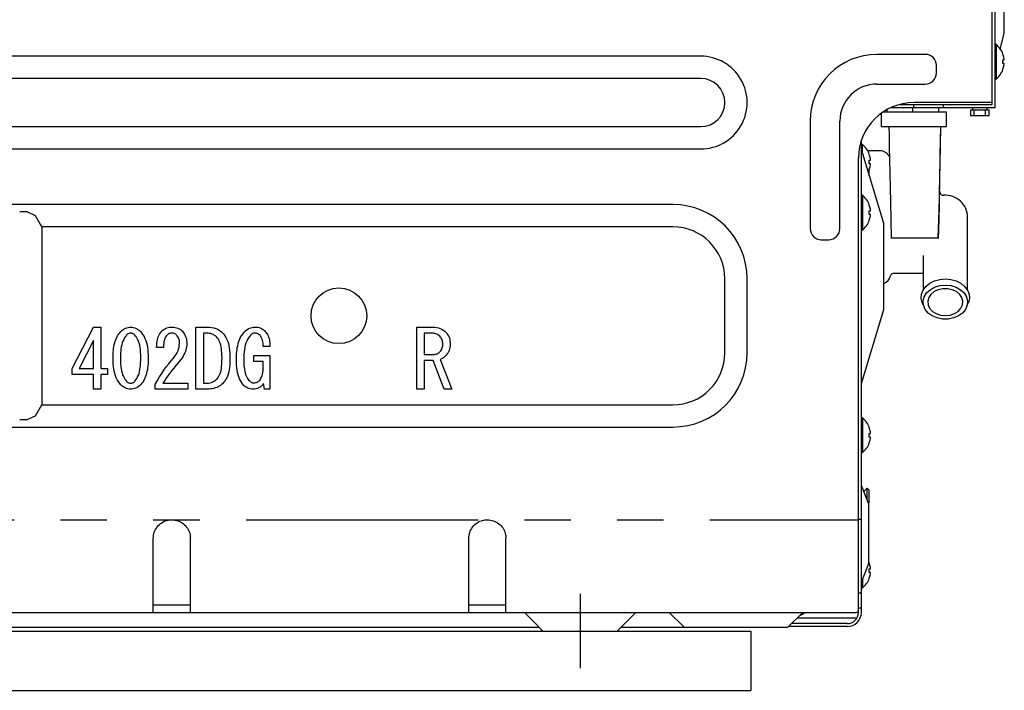
# Model space of a CAD drawing. Extents: x 28111 to 54233, y 210 to 8610.
# Drawn here: x 49942 to 50207, y 2516 to 2697 of the extents above; entities that cross this region are included whole.
import ezdxf

# ---------------------------------------------------------------- set-up
doc = ezdxf.new("R2010")
doc.units = 0
doc.header["$LTSCALE"] = 50
doc.header["$MEASUREMENT"] = 0
for name, pattern in [('CENTER', [2, 1.25, -0.25, 0.25, -0.25]), ('HIDDEN', [0.375, 0.25, -0.125]), ('PHANTOM', [2.5, 1.25, -0.25, 0.25, -0.25, 0.25, -0.25])]:
    doc.linetypes.add(name, pattern=pattern)
doc.layers.get('0').update_dxf_attribs({"linetype": 'CONTINUOUS'})
for name, color, linetype in [('121-キャビネット（中）', 253, 'HIDDEN'), ('150-機器', 8, 'CONTINUOUS'), ('166-寸法B', 11, 'CONTINUOUS')]:
    doc.layers.add(name, color=color, linetype=linetype)
doc.styles.add('KH001', font='txt')
doc.dimstyles.new('KH1xx030', dxfattribs={"dimscale": 30, "dimtxt": 2, "dimasz": 0.6, "dimexe": 0.3, "dimexo": 1.2, "dimgap": 0.5, "dimtad": 3, "dimdec": 1, "dimdsep": 46, "dimlunit": 6, "dimtxsty": 'KH001', "dimblk": 'DOT', "dimcen": 1, "dimdle": 1, "dimclrd": 256, "dimclre": 256, "dimclrt": 256, "dimadec": 0, "dimazin": 0, "dimtfac": 1, "dimtdec": 1, "dimtix": 1, "dimtmove": 2, "dimatfit": 3, "dimldrblk": 'CLOSEDBLANK', "dimfxl": 1, "dimtolj": 1, "dimtzin": 0, "dimlwd": -1, "dimlwe": -1, "dimarcsym": 0})

# ---------------------------------------------------------------- blocks, each defined once
blk = doc.blocks.new('_Dot')
at = {"color": 0, "linetype": 'ByBlock', "lineweight": -2}
blk.add_line((-0.5, 0), (-1, 0), dxfattribs=at)
at = {"color": 0, "linetype": 'ByBlock', "const_width": 0.5}
blk.add_lwpolyline([(-0.25, 0, 1), (0.25, 0, 1)], format="xyb", close=True, dxfattribs=at)
blk = doc.blocks.new('*D122')
at = {"layer": '166-寸法B', "transparency": 16777216}
for p, q in [((50237.07, 2951.49), (50237.07, 2697.68)), ((50256.07, 2951.49), (50256.07, 2697.68)), ((50219.07, 2706.68), (50201.07, 2706.68)), ((50237.07, 2706.68), (50256.07, 2706.68)), ((50237.07, 2706.68), (50256.07, 2706.68)), ((50246.57, 2706.68), (50291.16, 2591.44)), ((50274.07, 2706.68), (50292.07, 2706.68)), ((50291.16, 2591.44), (50386.95, 2591.44))]:
    blk.add_line(p, q, dxfattribs=at)
at = {"layer": '166-寸法B', "transparency": 16777216, "xscale": 18, "yscale": 18, "zscale": 18}
blk.add_blockref('_Dot', (50237.07, 2706.68), dxfattribs=at)
at = {"layer": '166-寸法B', "transparency": 16777216, "xscale": 18, "yscale": 18, "zscale": 18, "rotation": 180}
blk.add_blockref('_Dot', (50256.07, 2706.68), dxfattribs=at)
at = {"layer": '166-寸法B', "transparency": 16777216, "insert": (50339.05, 2636.44), "char_height": 60, "attachment_point": 5, "style": 'KH001'}
blk.add_mtext('\\A1;19', dxfattribs=at)
blk = doc.blocks.new('_ClosedBlank')
at = {"color": 0, "linetype": 'ByBlock', "lineweight": -2}
for p, q in [((-1, 0.167), (0, 0)), ((-1, 0.167), (-1, -0.167)), ((0, 0), (-1, -0.167))]:
    blk.add_line(p, q, dxfattribs=at)

msp = doc.modelspace()

# ---------------------------------------------------------------- linework, layer by layer
at = {"layer": '121-キャビネット（中）', "linetype": 'Continuous'}
for p, q in [((49622.07, 2532.49), (50139.07, 2532.49)), ((50139.07, 2532.49), (50139.07, 2516.49)), ((49622.07, 2516.49), (50139.07, 2516.49))]:
    msp.add_line(p, q, dxfattribs=at)
at = {"layer": '150-機器', "color": 13, "linetype": 'Continuous'}
for p, q in [((50204.87, 2673.69), (50204.87, 2979.99)), ((50204.07, 2674.49), (50204.07, 2979.19)), ((50207.37, 2693.69), (50207.37, 2919.99)), ((50206.27, 2689.28), (50207.37, 2693.69)), ((50205.16, 2690.69), (50204.87, 2690.69)), ((50205.16, 2690.69), (50205.16, 2681.29)), ((50125.57, 2687.49), (49660.57, 2687.49)), ((50186.07, 2687.99), (50173.07, 2687.99)), ((50207, 2688.03), (50207, 2688.09)), ((50189.07, 2682.99), (50189.07, 2684.99)), ((50207, 2686.49), (50207.28, 2686.49)), ((50207, 2685.49), (50207, 2686.49)), ((50207.28, 2685.49), (50207, 2685.49)), ((50207, 2683.89), (50207, 2683.95)), ((50125.57, 2681.49), (49660.57, 2681.49)), ((50173.07, 2679.99), (50186.07, 2679.99)), ((50204.87, 2681.29), (50205.16, 2681.29)), ((50179.23, 2674.49), (50204.07, 2674.49)), ((50182.87, 2674.49), (50182.87, 2673.69)), ((50204.07, 2674.99), (50183.07, 2674.99)), ((50190.87, 2674.49), (50190.87, 2673.69)), ((50174.27, 2668.49), (50174.27, 2672.14)), ((50174.78, 2672.49), (50191.77, 2672.49)), ((50175.77, 2672.49), (50175.77, 2673.1)), ((50176.97, 2673.69), (50204.87, 2673.69)), ((50182.77, 2672.49), (50182.77, 2673.69)), ((50189.77, 2672.49), (50189.77, 2673.69)), ((50191.77, 2668.49), (50191.77, 2672.49)), ((50198.27, 2672.99), (50198.27, 2671.49)), ((50198.27, 2672.99), (50203.27, 2672.99)), ((50198.77, 2673.69), (50198.77, 2672.99)), ((50199.27, 2671.49), (50199.27, 2672.99)), ((50202.27, 2671.49), (50202.27, 2672.99)), ((50202.77, 2672.99), (50202.77, 2673.69)), ((50203.27, 2671.49), (50203.27, 2672.99)), ((50155.07, 2669.99), (50155.07, 2640.99)), ((50163.07, 2640.99), (50163.07, 2669.99)), ((50198.27, 2671.49), (50203.27, 2671.49)), ((49660.57, 2668.49), (50125.57, 2668.49)), ((50174.27, 2668.49), (50191.77, 2668.49)), ((50176.28, 2668.45), (50176.27, 2668.49)), ((50176.28, 2668.45), (50176.32, 2666.12)), ((50190.13, 2660.87), (50190.27, 2668.45)), ((50190.18, 2663.21), (50190.27, 2668.45)), ((50190.27, 2668.49), (50190.27, 2668.45)), ((50168.87, 2537.49), (50168.87, 2664.83)), ((50169.16, 2663.69), (50168.87, 2663.69)), ((50169.16, 2661.23), (50169.16, 2663.69)), ((50176.32, 2666.12), (50176.37, 2663.09)), ((49660.57, 2662.49), (50125.57, 2662.49)), ((50168.87, 2662.19), (50174.87, 2642.19)), ((50173.8, 2661.99), (50170.59, 2661.99)), ((50171, 2661.03), (50171, 2661.09)), ((50176.37, 2663.09), (50176.44, 2659.59)), ((50190.09, 2658.68), (50190.18, 2663.21)), ((50168.07, 2537.49), (50168.07, 2659.99)), ((50170.97, 2658.49), (50170.97, 2658.84)), ((50170.97, 2658.84), (50170.98, 2658.79)), ((50170.98, 2658.79), (50170.98, 2658.75)), ((50170.98, 2658.75), (50170.98, 2658.71)), ((50170.98, 2658.71), (50170.98, 2658.68)), ((50170.98, 2658.68), (50170.98, 2658.64)), ((50170.98, 2658.64), (50170.98, 2658.61)), ((50170.98, 2658.61), (50170.99, 2658.59)), ((50170.99, 2658.59), (50170.99, 2658.56)), ((50170.99, 2658.56), (50170.99, 2658.54)), ((50170.99, 2658.54), (50170.99, 2658.52)), ((50170.99, 2658.52), (50170.99, 2658.51)), ((50170.99, 2658.51), (50170.99, 2658.49)), ((50171, 2659.49), (50171.28, 2659.49)), ((50171, 2658.49), (50171, 2659.49)), ((50171.28, 2658.49), (50171, 2658.49)), ((50176.44, 2659.59), (50176.51, 2655.87)), ((50189.97, 2653.34), (50190.13, 2660.87)), ((50190.02, 2654.64), (50190.09, 2658.68)), ((50170.68, 2656.17), (50170.85, 2656.52)), ((50170.85, 2656.52), (50171, 2656.89)), ((50170.97, 2655.19), (50170.97, 2656.82)), ((50171, 2656.89), (50171, 2656.95)), ((50176.51, 2655.87), (50176.58, 2652.06)), ((50189.78, 2645.87), (50189.97, 2653.34)), ((50189.94, 2650.83), (50190.02, 2654.64)), ((50176.58, 2652.06), (50176.67, 2648.02)), ((50189.87, 2647.1), (50189.94, 2650.83)), ((50169.16, 2649.99), (50168.87, 2649.99)), ((50169.16, 2649.99), (50169.16, 2640.59)), ((50176.67, 2648.02), (50176.76, 2643.52)), ((50118.07, 2647.49), (49668.07, 2647.49)), ((49944.07, 2645.49), (49942.07, 2645.49)), ((49946.31, 2644.44), (49944.07, 2645.49)), ((50171, 2647.33), (50171, 2647.39)), ((50171, 2645.79), (50171.28, 2645.79)), ((50171, 2644.79), (50171, 2645.79)), ((50189.58, 2638.49), (50189.78, 2645.87)), ((50189.79, 2643.62), (50189.87, 2647.1)), ((49948.07, 2641.49), (49946.31, 2644.44)), ((50171.28, 2644.79), (50171, 2644.79)), ((50171, 2643.19), (50171, 2643.25)), ((50176.76, 2643.52), (50176.87, 2638.32)), ((50189.73, 2640.61), (50189.79, 2643.62)), ((50197.47, 2624.37), (50197.47, 2643.99)), ((50118.07, 2641.49), (49948.07, 2641.49)), ((49948.07, 2641.49), (49948.07, 2593.49)), ((50168.87, 2640.59), (50169.16, 2640.59)), ((50174.87, 2619.19), (50174.87, 2642.19)), ((50189.68, 2638.32), (50189.73, 2640.61)), ((50158.07, 2637.99), (50160.07, 2637.99)), ((50176.97, 2638.49), (50189.58, 2638.49)), ((50185.47, 2633.73), (50185.47, 2624.37)), ((50132.07, 2607.49), (50132.07, 2627.49)), ((50138.07, 2607.49), (50138.07, 2627.49)), ((50177.67, 2628.99), (50185.47, 2628.99)), ((50187.3, 2626.27), (50188.56, 2626.91)), ((50188.56, 2626.91), (50189.98, 2627.3)), ((50189.98, 2627.3), (50191.47, 2627.44)), ((50191.47, 2627.44), (50192.97, 2627.3)), ((50192.97, 2627.3), (50194.39, 2626.91)), ((50194.39, 2626.91), (50195.65, 2626.27)), ((50185.07, 2623.32), (50185.51, 2624.43)), ((50185.51, 2624.43), (50186.26, 2625.43)), ((50186.26, 2625.43), (50187.3, 2626.27)), ((50186.41, 2623.64), (50187.37, 2624.52)), ((50187.37, 2624.52), (50188.58, 2625.2)), ((50188.48, 2624), (50187.59, 2623.27)), ((50189.58, 2624.51), (50188.48, 2624)), ((50188.58, 2625.2), (50189.98, 2625.63)), ((50190.83, 2624.78), (50189.58, 2624.51)), ((50189.98, 2625.63), (50191.47, 2625.77)), ((50192.12, 2624.78), (50190.83, 2624.78)), ((50191.47, 2625.77), (50192.97, 2625.63)), ((50193.37, 2624.51), (50192.12, 2624.78)), ((50192.97, 2625.63), (50194.36, 2625.2)), ((50194.47, 2624), (50193.37, 2624.51)), ((50194.36, 2625.2), (50195.58, 2624.52)), ((50195.35, 2623.27), (50194.47, 2624)), ((50195.58, 2624.52), (50196.54, 2623.64)), ((50195.65, 2626.27), (50196.69, 2625.43)), ((50196.69, 2625.43), (50197.44, 2624.43)), ((50197.44, 2624.43), (50197.88, 2623.32)), ((50184.99, 2622.17), (50185.07, 2623.32)), ((50185.25, 2621.03), (50184.99, 2622.17)), ((50185.49, 2621.46), (50185.77, 2622.59)), ((50185.58, 2620.31), (50185.49, 2621.46)), ((50185.77, 2622.59), (50186.41, 2623.64)), ((50187, 2622.39), (50186.74, 2621.42)), ((50186.74, 2621.42), (50186.82, 2620.43)), ((50187.59, 2623.27), (50187, 2622.39)), ((50195.95, 2622.39), (50195.35, 2623.27)), ((50196.21, 2621.42), (50195.95, 2622.39)), ((50196.12, 2620.43), (50196.21, 2621.42)), ((50196.54, 2623.64), (50197.18, 2622.59)), ((50197.18, 2622.59), (50197.46, 2621.46)), ((50197.46, 2621.46), (50197.37, 2620.31)), ((50197.96, 2622.17), (50197.7, 2621.03)), ((50197.88, 2623.32), (50197.96, 2622.17)), ((50168.87, 2599.19), (50174.87, 2619.19)), ((50185.27, 2620.98), (50185.25, 2621.03)), ((50185.27, 2620.98), (50185.75, 2619.8)), ((50186.05, 2619.22), (50185.58, 2620.31)), ((50186.85, 2618.24), (50186.05, 2619.22)), ((50186.82, 2620.43), (50187.26, 2619.5)), ((50187.26, 2619.5), (50188, 2618.69)), ((50188, 2618.69), (50189.01, 2618.07)), ((50193.94, 2618.07), (50194.95, 2618.69)), ((50194.95, 2618.69), (50195.69, 2619.5)), ((50195.69, 2619.5), (50196.12, 2620.43)), ((50196.9, 2619.22), (50196.1, 2618.24)), ((50197.37, 2620.31), (50196.9, 2619.22)), ((50197.2, 2619.8), (50197.68, 2620.98)), ((50197.7, 2621.03), (50197.68, 2620.98)), ((50187.95, 2617.46), (50186.85, 2618.24)), ((50189.27, 2616.9), (50187.95, 2617.46)), ((50189.01, 2618.07), (50190.19, 2617.67)), ((50190.72, 2616.61), (50189.27, 2616.9)), ((50190.19, 2617.67), (50191.47, 2617.54)), ((50192.23, 2616.61), (50190.72, 2616.61)), ((50191.47, 2617.54), (50192.76, 2617.67)), ((50193.68, 2616.9), (50192.23, 2616.61)), ((50192.76, 2617.67), (50193.94, 2618.07)), ((50195, 2617.46), (50193.68, 2616.9)), ((50196.1, 2618.24), (50195, 2617.46)), ((49956.21, 2603.26), (49961.98, 2614.46)), ((49961.98, 2614.46), (49963.96, 2614.46)), ((49963.96, 2614.46), (49963.96, 2603.26)), ((49969.03, 2612.92), (49969.3, 2613.25)), ((49969.3, 2613.25), (49969.62, 2613.52)), ((49969.62, 2613.52), (49969.93, 2613.77)), ((49969.93, 2613.77), (49970.24, 2613.99)), ((49970.24, 2613.99), (49970.57, 2614.16)), ((49970.57, 2614.16), (49970.91, 2614.28)), ((49970.91, 2614.28), (49971.27, 2614.36)), ((49971.27, 2614.36), (49971.62, 2614.42)), ((49971.62, 2614.42), (49971.97, 2614.46)), ((49971.97, 2614.46), (49972.38, 2614.39)), ((49972.38, 2614.39), (49972.77, 2614.32)), ((49972.77, 2614.32), (49973.14, 2614.23)), ((49973.14, 2614.23), (49973.48, 2614.1)), ((49973.48, 2614.1), (49973.8, 2613.92)), ((49973.8, 2613.92), (49974.1, 2613.71)), ((49974.1, 2613.71), (49974.38, 2613.48)), ((49974.38, 2613.48), (49974.64, 2613.25)), ((49974.64, 2613.25), (49974.96, 2612.82)), ((49980.07, 2613), (49980.23, 2613.22)), ((49980.23, 2613.22), (49980.41, 2613.42)), ((49980.41, 2613.42), (49980.74, 2613.67)), ((49980.74, 2613.67), (49981.07, 2613.9)), ((49981.07, 2613.9), (49981.4, 2614.09)), ((49981.4, 2614.09), (49981.74, 2614.24)), ((49981.74, 2614.24), (49982.09, 2614.34)), ((49982.09, 2614.34), (49982.45, 2614.4)), ((49982.45, 2614.4), (49982.81, 2614.43)), ((49982.81, 2614.43), (49983.16, 2614.46)), ((49983.16, 2614.46), (49983.58, 2614.41)), ((49983.58, 2614.41), (49983.98, 2614.36)), ((49983.98, 2614.36), (49984.36, 2614.28)), ((49984.36, 2614.28), (49984.72, 2614.16)), ((49984.72, 2614.16), (49985.05, 2613.99)), ((49985.05, 2613.99), (49985.36, 2613.78)), ((49985.36, 2613.78), (49985.65, 2613.56)), ((49985.65, 2613.56), (49985.92, 2613.34)), ((49985.92, 2613.34), (49986.21, 2612.92)), ((49989.56, 2614.46), (49992.55, 2614.46)), ((49989.56, 2597.67), (49989.56, 2614.46)), ((49992.55, 2614.46), (49993.19, 2614.41)), ((49993.19, 2614.41), (49993.8, 2614.35)), ((49993.8, 2614.35), (49994.37, 2614.24)), ((49994.37, 2614.24), (49994.91, 2614.08)), ((49994.91, 2614.08), (49995.42, 2613.84)), ((49995.42, 2613.84), (49995.9, 2613.55)), ((49995.9, 2613.55), (49996.35, 2613.23)), ((49996.35, 2613.23), (49996.76, 2612.91)), ((50002.62, 2613.16), (50002.96, 2613.46)), ((50002.96, 2613.46), (50003.29, 2613.72)), ((50003.29, 2613.72), (50003.62, 2613.95)), ((50003.62, 2613.95), (50003.97, 2614.13)), ((50003.97, 2614.13), (50004.34, 2614.26)), ((50004.34, 2614.26), (50004.72, 2614.35)), ((50004.72, 2614.35), (50005.09, 2614.41)), ((50005.09, 2614.41), (50005.46, 2614.46)), ((50005.46, 2614.46), (50005.85, 2614.43)), ((50005.85, 2614.43), (50006.23, 2614.39)), ((50006.23, 2614.39), (50006.58, 2614.33)), ((50006.58, 2614.33), (50006.91, 2614.23)), ((50006.91, 2614.23), (50007.22, 2614.08)), ((50007.22, 2614.08), (50007.51, 2613.9)), ((50007.51, 2613.9), (50007.79, 2613.71)), ((50007.79, 2613.71), (50008.04, 2613.51)), ((50008.04, 2613.51), (50008.25, 2613.25)), ((50008.25, 2613.25), (50008.46, 2612.99)), ((50049.05, 2614.46), (50053.41, 2614.46)), ((50049.05, 2597.67), (50049.05, 2614.46)), ((50053.41, 2614.46), (50053.95, 2614.41)), ((50053.95, 2614.41), (50054.46, 2614.34)), ((50054.46, 2614.34), (50054.95, 2614.25)), ((50054.95, 2614.25), (50055.4, 2614.1)), ((50055.4, 2614.1), (50055.82, 2613.89)), ((50055.82, 2613.89), (50056.22, 2613.64)), ((50056.22, 2613.64), (50056.59, 2613.36)), ((50056.59, 2613.36), (50056.94, 2613.08)), ((49961.92, 2610.84), (49958.1, 2603.26)), ((49961.92, 2603.26), (49961.92, 2610.84)), ((49967.67, 2610.16), (49967.8, 2610.61)), ((49967.8, 2610.61), (49967.95, 2611.05)), ((49967.95, 2611.05), (49968.12, 2611.47)), ((49968.12, 2611.47), (49968.31, 2611.87)), ((49968.31, 2611.87), (49968.53, 2612.24)), ((49968.53, 2612.24), (49968.78, 2612.59)), ((49968.78, 2612.59), (49969.03, 2612.92)), ((49969.88, 2610.69), (49969.71, 2610.21)), ((49970.09, 2611.13), (49969.88, 2610.69)), ((49970.33, 2611.54), (49970.09, 2611.13)), ((49970.58, 2611.92), (49970.33, 2611.54)), ((49970.85, 2612.3), (49970.58, 2611.92)), ((49970.96, 2612.4), (49970.85, 2612.3)), ((49971.07, 2612.5), (49970.96, 2612.4)), ((49971.2, 2612.59), (49971.07, 2612.5)), ((49971.33, 2612.66), (49971.2, 2612.59)), ((49971.48, 2612.72), (49971.33, 2612.66)), ((49971.63, 2612.76), (49971.48, 2612.72)), ((49971.79, 2612.79), (49971.63, 2612.76)), ((49971.97, 2612.82), (49971.79, 2612.79)), ((49972.11, 2612.8), (49971.97, 2612.82)), ((49972.26, 2612.78), (49972.11, 2612.8)), ((49972.41, 2612.74), (49972.26, 2612.78)), ((49972.56, 2612.69), (49972.41, 2612.74)), ((49972.69, 2612.62), (49972.56, 2612.69)), ((49972.82, 2612.52), (49972.69, 2612.62)), ((49972.95, 2612.42), (49972.82, 2612.52)), ((49973.09, 2612.3), (49972.95, 2612.42)), ((49973.31, 2612.01), (49973.09, 2612.3)), ((49973.52, 2611.71), (49973.31, 2612.01)), ((49973.73, 2611.37), (49973.52, 2611.71)), ((49973.93, 2610.99), (49973.73, 2611.37)), ((49974.11, 2610.56), (49973.93, 2610.99)), ((49974.28, 2610.07), (49974.11, 2610.56)), ((49974.96, 2612.82), (49975.27, 2612.38)), ((49975.27, 2612.38), (49975.57, 2611.92)), ((49975.57, 2611.92), (49975.83, 2611.41)), ((49975.83, 2611.41), (49976.05, 2610.86)), ((49976.05, 2610.86), (49976.24, 2610.27)), ((49979.04, 2610.12), (49979.1, 2610.6)), ((49979.1, 2610.6), (49979.19, 2611.04)), ((49979.19, 2611.04), (49979.29, 2611.45)), ((49979.29, 2611.45), (49979.43, 2611.83)), ((49979.43, 2611.83), (49979.57, 2612.18)), ((49979.57, 2612.18), (49979.73, 2612.49)), ((49979.73, 2612.49), (49979.9, 2612.76)), ((49979.9, 2612.76), (49980.07, 2613)), ((49980.99, 2610.78), (49980.94, 2610.51)), ((49981.05, 2611.05), (49980.99, 2610.78)), ((49981.13, 2611.29), (49981.05, 2611.05)), ((49981.24, 2611.52), (49981.13, 2611.29)), ((49981.35, 2611.73), (49981.24, 2611.52)), ((49981.48, 2611.93), (49981.35, 2611.73)), ((49981.61, 2612.13), (49981.48, 2611.93)), ((49981.74, 2612.25), (49981.61, 2612.13)), ((49981.89, 2612.38), (49981.74, 2612.25)), ((49982.04, 2612.49), (49981.89, 2612.38)), ((49982.2, 2612.59), (49982.04, 2612.49)), ((49982.38, 2612.67), (49982.2, 2612.59)), ((49982.57, 2612.73), (49982.38, 2612.67)), ((49982.77, 2612.78), (49982.57, 2612.73)), ((49982.99, 2612.82), (49982.77, 2612.78)), ((49983.16, 2612.81), (49982.99, 2612.82)), ((49983.34, 2612.79), (49983.16, 2612.81)), ((49983.52, 2612.76), (49983.34, 2612.79)), ((49983.7, 2612.71), (49983.52, 2612.76)), ((49983.87, 2612.64), (49983.7, 2612.71)), ((49984.03, 2612.54), (49983.87, 2612.64)), ((49984.2, 2612.43), (49984.03, 2612.54)), ((49984.37, 2612.3), (49984.2, 2612.43)), ((49984.53, 2612.08), (49984.37, 2612.3)), ((49984.7, 2611.84), (49984.53, 2612.08)), ((49984.84, 2611.58), (49984.7, 2611.84)), ((49984.96, 2611.31), (49984.84, 2611.58)), ((49985.04, 2611.03), (49984.96, 2611.31)), ((49985.09, 2610.72), (49985.04, 2611.03)), ((49985.12, 2610.4), (49985.09, 2610.72)), ((49986.21, 2612.92), (49986.48, 2612.52)), ((49986.48, 2612.52), (49986.7, 2612.12)), ((49986.7, 2612.12), (49986.88, 2611.7)), ((49986.88, 2611.7), (49987, 2611.27)), ((49987, 2611.27), (49987.06, 2610.84)), ((49987.06, 2610.84), (49987.1, 2610.4)), ((49992.55, 2612.83), (49991.6, 2612.83)), ((49991.6, 2612.83), (49991.6, 2599.3)), ((49992.89, 2612.79), (49992.55, 2612.83)), ((49993.24, 2612.75), (49992.89, 2612.79)), ((49993.59, 2612.68), (49993.24, 2612.75)), ((49993.94, 2612.56), (49993.59, 2612.68)), ((49994.26, 2612.4), (49993.94, 2612.56)), ((49994.58, 2612.2), (49994.26, 2612.4)), ((49994.89, 2611.96), (49994.58, 2612.2)), ((49995.21, 2611.7), (49994.89, 2611.96)), ((49995.41, 2611.43), (49995.21, 2611.7)), ((49995.6, 2611.15), (49995.41, 2611.43)), ((49995.78, 2610.84), (49995.6, 2611.15)), ((49995.95, 2610.49), (49995.78, 2610.84)), ((49996.76, 2612.91), (49997.07, 2612.49)), ((49997.07, 2612.49), (49997.37, 2612.07)), ((49997.37, 2612.07), (49997.66, 2611.62)), ((49997.66, 2611.62), (49997.91, 2611.13)), ((49997.91, 2611.13), (49998.12, 2610.6)), ((49998.12, 2610.6), (49998.3, 2610.03)), ((50001.06, 2610.4), (50001.21, 2610.86)), ((50001.21, 2610.86), (50001.39, 2611.3)), ((50001.39, 2611.3), (50001.59, 2611.71)), ((50001.59, 2611.71), (50001.82, 2612.1)), ((50001.82, 2612.1), (50002.07, 2612.47)), ((50002.07, 2612.47), (50002.34, 2612.82)), ((50002.34, 2612.82), (50002.62, 2613.16)), ((50003.24, 2610.66), (50003.04, 2610.14)), ((50003.48, 2611.13), (50003.24, 2610.66)), ((50003.75, 2611.57), (50003.48, 2611.13)), ((50004.04, 2611.98), (50003.75, 2611.57)), ((50004.34, 2612.39), (50004.04, 2611.98)), ((50004.45, 2612.48), (50004.34, 2612.39)), ((50004.57, 2612.56), (50004.45, 2612.48)), ((50004.7, 2612.64), (50004.57, 2612.56)), ((50004.83, 2612.71), (50004.7, 2612.64)), ((50004.98, 2612.76), (50004.83, 2612.71)), ((50005.13, 2612.79), (50004.98, 2612.76)), ((50005.29, 2612.8), (50005.13, 2612.79)), ((50005.46, 2612.82), (50005.29, 2612.8)), ((50005.64, 2612.8), (50005.46, 2612.82)), ((50005.82, 2612.78), (50005.64, 2612.8)), ((50006, 2612.74), (50005.82, 2612.78)), ((50006.18, 2612.68), (50006, 2612.74)), ((50006.35, 2612.59), (50006.18, 2612.68)), ((50006.51, 2612.48), (50006.35, 2612.59)), ((50006.67, 2612.35), (50006.51, 2612.48)), ((50006.84, 2612.22), (50006.67, 2612.35)), ((50007.02, 2611.9), (50006.84, 2612.22)), ((50007.21, 2611.57), (50007.02, 2611.9)), ((50007.37, 2611.22), (50007.21, 2611.57)), ((50007.51, 2610.85), (50007.37, 2611.22)), ((50007.6, 2610.47), (50007.51, 2610.85)), ((50008.46, 2612.99), (50008.65, 2612.72)), ((50008.65, 2612.72), (50008.83, 2612.42)), ((50008.83, 2612.42), (50008.99, 2612.09)), ((50008.99, 2612.09), (50009.13, 2611.74)), ((50009.13, 2611.74), (50009.25, 2611.37)), ((50009.25, 2611.37), (50009.34, 2610.98)), ((50009.34, 2610.98), (50009.4, 2610.57)), ((50009.4, 2610.57), (50009.45, 2610.15)), ((50052.98, 2612.83), (50051.09, 2612.83)), ((50051.09, 2612.83), (50051.09, 2607.05)), ((50053.28, 2612.81), (50052.98, 2612.83)), ((50053.58, 2612.78), (50053.28, 2612.81)), ((50053.88, 2612.73), (50053.58, 2612.78)), ((50054.18, 2612.65), (50053.88, 2612.73)), ((50054.47, 2612.52), (50054.18, 2612.65)), ((50054.74, 2612.36), (50054.47, 2612.52)), ((50055.02, 2612.17), (50054.74, 2612.36)), ((50055.31, 2611.96), (50055.02, 2612.17)), ((50055.47, 2611.75), (50055.31, 2611.96)), ((50055.63, 2611.53), (50055.47, 2611.75)), ((50055.77, 2611.3), (50055.63, 2611.53)), ((50055.89, 2611.05), (50055.77, 2611.3)), ((50055.97, 2610.79), (50055.89, 2611.05)), ((50056.02, 2610.51), (50055.97, 2610.79)), ((50056.94, 2613.08), (50057.22, 2612.68)), ((50057.22, 2612.68), (50057.47, 2612.3)), ((50057.47, 2612.3), (50057.68, 2611.92)), ((50057.68, 2611.92), (50057.84, 2611.53)), ((50057.84, 2611.53), (50057.95, 2611.12)), ((50057.95, 2611.12), (50058.01, 2610.7)), ((50058.01, 2610.7), (50058.05, 2610.29)), ((49967.29, 2607.69), (49967.33, 2608.21)), ((49967.33, 2608.21), (49967.39, 2608.71)), ((49967.39, 2608.71), (49967.47, 2609.21)), ((49967.47, 2609.21), (49967.56, 2609.69)), ((49967.56, 2609.69), (49967.67, 2610.16)), ((49969.31, 2608.03), (49969.27, 2607.43)), ((49969.37, 2608.6), (49969.31, 2608.03)), ((49969.45, 2609.16), (49969.37, 2608.6)), ((49969.56, 2609.69), (49969.45, 2609.16)), ((49969.71, 2610.21), (49969.56, 2609.69)), ((49974.41, 2609.53), (49974.28, 2610.07)), ((49974.52, 2608.96), (49974.41, 2609.53)), ((49974.6, 2608.36), (49974.52, 2608.96)), ((49974.65, 2607.7), (49974.6, 2608.36)), ((49976.24, 2610.27), (49976.38, 2609.65)), ((49976.38, 2609.65), (49976.5, 2609)), ((49976.5, 2609), (49976.58, 2608.34)), ((49976.58, 2608.34), (49976.63, 2607.64)), ((49978.94, 2608.94), (49978.99, 2609.57)), ((49980.84, 2608.94), (49978.94, 2608.94)), ((49978.99, 2609.57), (49979.04, 2610.12)), ((49980.85, 2609.3), (49980.84, 2608.94)), ((49980.86, 2609.62), (49980.85, 2609.3)), ((49980.88, 2609.93), (49980.86, 2609.62)), ((49980.9, 2610.22), (49980.88, 2609.93)), ((49980.94, 2610.51), (49980.9, 2610.22)), ((49984.49, 2607.53), (49984.73, 2608.02)), ((49984.73, 2608.02), (49984.89, 2608.53)), ((49984.89, 2608.53), (49985.01, 2609.05)), ((49985.01, 2609.05), (49985.08, 2609.57)), ((49985.08, 2609.57), (49985.14, 2610.06)), ((49985.14, 2610.06), (49985.12, 2610.4)), ((49986.73, 2607.9), (49986.55, 2607.46)), ((49986.86, 2608.33), (49986.73, 2607.9)), ((49986.96, 2608.75), (49986.86, 2608.33)), ((49987.03, 2609.17), (49986.96, 2608.75)), ((49987.08, 2609.57), (49987.03, 2609.17)), ((49987.12, 2609.98), (49987.08, 2609.57)), ((49987.1, 2610.4), (49987.12, 2609.98)), ((49996.1, 2610.08), (49995.95, 2610.49)), ((49996.24, 2609.63), (49996.1, 2610.08)), ((49996.35, 2609.14), (49996.24, 2609.63)), ((49996.43, 2608.62), (49996.35, 2609.14)), ((49996.49, 2608.07), (49996.43, 2608.62)), ((49996.53, 2607.47), (49996.49, 2608.07)), ((49998.3, 2610.03), (49998.44, 2609.43)), ((49998.44, 2609.43), (49998.55, 2608.81)), ((49998.55, 2608.81), (49998.62, 2608.17)), ((49998.62, 2608.17), (49998.68, 2607.5)), ((50000.57, 2607.88), (50000.63, 2608.41)), ((50000.63, 2608.41), (50000.71, 2608.92)), ((50000.71, 2608.92), (50000.81, 2609.43)), ((50000.81, 2609.43), (50000.93, 2609.92)), ((50000.93, 2609.92), (50001.06, 2610.4)), ((50002.63, 2608.39), (50002.56, 2607.77)), ((50002.74, 2609), (50002.63, 2608.39)), ((50002.87, 2609.58), (50002.74, 2609)), ((50003.04, 2610.14), (50002.87, 2609.58)), ((50007.65, 2610.07), (50007.6, 2610.47)), ((50007.68, 2609.65), (50007.65, 2610.07)), ((50007.7, 2609.2), (50007.68, 2609.65)), ((50009.51, 2609.2), (50007.7, 2609.2)), ((50009.45, 2610.15), (50009.48, 2609.69)), ((50009.48, 2609.69), (50009.51, 2609.2)), ((50055.39, 2607.83), (50055.56, 2608.08)), ((50055.56, 2608.08), (50055.72, 2608.33)), ((50055.72, 2608.33), (50055.85, 2608.58)), ((50055.85, 2608.58), (50055.95, 2608.84)), ((50055.95, 2608.84), (50056.02, 2609.1)), ((50056.06, 2610.21), (50056.02, 2610.51)), ((50056.02, 2609.1), (50056.06, 2609.37)), ((50056.08, 2609.89), (50056.06, 2610.21)), ((50056.06, 2609.37), (50056.07, 2609.63)), ((50056.07, 2609.63), (50056.08, 2609.89)), ((50057.78, 2608.16), (50057.61, 2607.79)), ((50057.9, 2608.56), (50057.78, 2608.16)), ((50057.98, 2608.98), (50057.9, 2608.56)), ((50058.03, 2609.42), (50057.98, 2608.98)), ((50058.06, 2609.89), (50058.03, 2609.42)), ((50058.05, 2610.29), (50058.06, 2609.89)), ((49967.23, 2606.1), (49967.25, 2606.64)), ((49967.26, 2605.29), (49967.23, 2606.1)), ((49967.25, 2606.64), (49967.26, 2607.17)), ((49967.26, 2607.17), (49967.29, 2607.69)), ((49967.3, 2604.55), (49967.26, 2605.29)), ((49969.24, 2606.79), (49969.21, 2606.1)), ((49969.21, 2606.1), (49969.24, 2605.24)), ((49969.27, 2607.43), (49969.24, 2606.79)), ((49974.69, 2606.96), (49974.65, 2607.7)), ((49974.67, 2604.76), (49974.7, 2605.41)), ((49974.72, 2606.1), (49974.69, 2606.96)), ((49974.7, 2605.41), (49974.72, 2606.1)), ((49976.63, 2607.64), (49976.67, 2606.9)), ((49976.67, 2606.9), (49976.7, 2606.1)), ((49976.69, 2605.56), (49976.67, 2605.03)), ((49976.7, 2606.1), (49976.69, 2605.56)), ((49982.23, 2604.55), (49982.88, 2605.35)), ((49982.88, 2605.35), (49983.5, 2606.1)), ((49983.5, 2606.1), (49983.87, 2606.59)), ((49983.87, 2606.59), (49984.21, 2607.06)), ((49984.21, 2607.06), (49984.49, 2607.53)), ((49985.17, 2605.29), (49984.8, 2604.81)), ((49985.52, 2605.74), (49985.17, 2605.29)), ((49985.82, 2606.17), (49985.52, 2605.74)), ((49986.1, 2606.59), (49985.82, 2606.17)), ((49986.34, 2607.03), (49986.1, 2606.59)), ((49986.55, 2607.46), (49986.34, 2607.03)), ((49996.57, 2606.79), (49996.53, 2607.47)), ((49996.55, 2604.85), (49996.57, 2605.41)), ((49996.59, 2606.02), (49996.57, 2606.79)), ((49996.57, 2605.41), (49996.59, 2606.02)), ((49998.68, 2607.5), (49998.71, 2606.79)), ((49998.71, 2606.79), (49998.74, 2606.02)), ((49998.74, 2606.02), (49998.71, 2605.1)), ((50000.47, 2605.67), (50000.48, 2606.23)), ((50000.5, 2604.89), (50000.47, 2605.67)), ((50000.48, 2606.23), (50000.5, 2606.79)), ((50000.5, 2606.79), (50000.53, 2607.34)), ((50000.53, 2607.34), (50000.57, 2607.88)), ((50002.48, 2606.42), (50002.45, 2605.67)), ((50002.45, 2605.67), (50002.47, 2604.91)), ((50002.51, 2607.12), (50002.48, 2606.42)), ((50002.56, 2607.77), (50002.51, 2607.12)), ((50005.12, 2606.79), (50009.51, 2606.79)), ((50005.12, 2605.16), (50005.12, 2606.79)), ((50009.51, 2606.79), (50009.51, 2597.67)), ((50051.09, 2607.05), (50053.58, 2607.05)), ((50051.09, 2605.42), (50051.09, 2597.67)), ((50053.5, 2605.42), (50051.09, 2605.42)), ((50056.43, 2597.67), (50053.5, 2605.42)), ((50053.58, 2607.05), (50053.86, 2607.09)), ((50053.86, 2607.09), (50054.13, 2607.13)), ((50054.13, 2607.13), (50054.38, 2607.19)), ((50054.38, 2607.19), (50054.61, 2607.27)), ((50054.61, 2607.27), (50054.83, 2607.38)), ((50054.83, 2607.38), (50055.03, 2607.52)), ((50055.03, 2607.52), (50055.22, 2607.67)), ((50055.22, 2607.67), (50055.39, 2607.83)), ((50055.59, 2605.76), (50055.39, 2605.67)), ((50055.39, 2605.67), (50058.49, 2597.67)), ((50055.8, 2605.87), (50055.59, 2605.76)), ((50056.01, 2605.98), (50055.8, 2605.87)), ((50056.21, 2606.11), (50056.01, 2605.98)), ((50056.4, 2606.26), (50056.21, 2606.11)), ((50056.58, 2606.42), (50056.4, 2606.26)), ((50056.76, 2606.6), (50056.58, 2606.42)), ((50056.94, 2606.79), (50056.76, 2606.6)), ((50057.17, 2607.1), (50056.94, 2606.79)), ((50057.4, 2607.44), (50057.17, 2607.1)), ((50057.61, 2607.79), (50057.4, 2607.44)), ((49956.21, 2601.63), (49956.21, 2603.26)), ((49958.1, 2603.26), (49961.92, 2603.26)), ((49963.96, 2603.26), (49965.77, 2603.26)), ((49965.77, 2603.26), (49965.77, 2601.63)), ((49967.36, 2603.84), (49967.3, 2604.55)), ((49967.44, 2603.17), (49967.36, 2603.84)), ((49967.55, 2602.52), (49967.44, 2603.17)), ((49969.24, 2605.24), (49969.28, 2604.49)), ((49969.28, 2604.49), (49969.33, 2603.82)), ((49969.33, 2603.82), (49969.41, 2603.21)), ((49969.41, 2603.21), (49969.52, 2602.63)), ((49969.52, 2602.63), (49969.65, 2602.09)), ((49974.38, 2602.46), (49974.49, 2603.01)), ((49974.49, 2603.01), (49974.57, 2603.57)), ((49974.57, 2603.57), (49974.63, 2604.15)), ((49974.63, 2604.15), (49974.67, 2604.76)), ((49976.47, 2602.96), (49976.37, 2602.48)), ((49976.55, 2603.46), (49976.47, 2602.96)), ((49976.6, 2603.97), (49976.55, 2603.46)), ((49976.65, 2604.5), (49976.6, 2603.97)), ((49976.67, 2605.03), (49976.65, 2604.5)), ((49980.35, 2601.96), (49980.95, 2602.85)), ((49980.95, 2602.85), (49981.58, 2603.72)), ((49981.58, 2603.72), (49982.23, 2604.55)), ((49983.06, 2602.72), (49982.53, 2602.03)), ((49983.61, 2603.4), (49983.06, 2602.72)), ((49984.19, 2604.09), (49983.61, 2603.4)), ((49984.8, 2604.81), (49984.19, 2604.09)), ((49996.24, 2602.39), (49996.34, 2602.84)), ((49996.34, 2602.84), (49996.42, 2603.32)), ((49996.42, 2603.32), (49996.48, 2603.82)), ((49996.48, 2603.82), (49996.52, 2604.32)), ((49996.52, 2604.32), (49996.55, 2604.85)), ((49998.52, 2602.95), (49998.39, 2602.34)), ((49998.6, 2603.6), (49998.52, 2602.95)), ((49998.66, 2604.31), (49998.6, 2603.6)), ((49998.71, 2605.1), (49998.66, 2604.31)), ((50000.53, 2604.17), (50000.5, 2604.89)), ((50000.59, 2603.49), (50000.53, 2604.17)), ((50000.66, 2602.85), (50000.59, 2603.49)), ((50000.77, 2602.22), (50000.66, 2602.85)), ((50002.47, 2604.91), (50002.51, 2604.24)), ((50002.51, 2604.24), (50002.55, 2603.65)), ((50002.55, 2603.65), (50002.61, 2603.11)), ((50002.61, 2603.11), (50002.7, 2602.59)), ((50007.67, 2605.16), (50005.12, 2605.16)), ((50007.6, 2602.23), (50007.65, 2602.67)), ((50007.65, 2602.67), (50007.67, 2603.1)), ((50007.67, 2603.52), (50007.67, 2605.16)), ((50007.67, 2603.1), (50007.67, 2603.52)), ((49961.92, 2601.63), (49956.21, 2601.63)), ((49961.92, 2597.67), (49961.92, 2601.63)), ((49965.77, 2601.63), (49963.96, 2601.63)), ((49963.96, 2601.63), (49963.96, 2597.67)), ((49967.69, 2601.89), (49967.55, 2602.52)), ((49967.88, 2601.29), (49967.69, 2601.89)), ((49968.1, 2600.73), (49967.88, 2601.29)), ((49968.36, 2600.22), (49968.1, 2600.73)), ((49968.66, 2599.75), (49968.36, 2600.22)), ((49969.65, 2602.09), (49969.82, 2601.59)), ((49969.82, 2601.59), (49970, 2601.15)), ((49970, 2601.15), (49970.2, 2600.76)), ((49970.2, 2600.76), (49970.41, 2600.42)), ((49970.41, 2600.42), (49970.63, 2600.11)), ((49970.63, 2600.11), (49970.85, 2599.82)), ((49973.09, 2599.82), (49973.36, 2600.2)), ((49973.36, 2600.2), (49973.62, 2600.59)), ((49973.62, 2600.59), (49973.86, 2601.01)), ((49973.86, 2601.01), (49974.07, 2601.45)), ((49974.07, 2601.45), (49974.24, 2601.94)), ((49974.24, 2601.94), (49974.38, 2602.46)), ((49975.63, 2600.27), (49975.41, 2599.9)), ((49975.82, 2600.67), (49975.63, 2600.27)), ((49975.99, 2601.1), (49975.82, 2600.67)), ((49976.14, 2601.54), (49975.99, 2601.1)), ((49976.26, 2602), (49976.14, 2601.54)), ((49976.37, 2602.48), (49976.26, 2602)), ((49978.6, 2599.04), (49979.19, 2600.06)), ((49979.19, 2600.06), (49979.77, 2601.03)), ((49979.77, 2601.03), (49980.35, 2601.96)), ((49981.09, 2599.96), (49980.66, 2599.3)), ((49981.55, 2600.64), (49981.09, 2599.96)), ((49982.03, 2601.34), (49981.55, 2600.64)), ((49982.53, 2602.03), (49982.03, 2601.34)), ((49994.44, 2599.83), (49994.75, 2600.04)), ((49994.75, 2600.04), (49995.03, 2600.27)), ((49995.03, 2600.27), (49995.3, 2600.51)), ((49995.3, 2600.51), (49995.52, 2600.85)), ((49995.52, 2600.85), (49995.74, 2601.2)), ((49995.74, 2601.2), (49995.93, 2601.56)), ((49995.93, 2601.56), (49996.1, 2601.96)), ((49996.1, 2601.96), (49996.24, 2602.39)), ((49997.41, 2600.02), (49997.18, 2599.7)), ((49997.64, 2600.38), (49997.41, 2600.02)), ((49997.86, 2600.78), (49997.64, 2600.38)), ((49998.06, 2601.25), (49997.86, 2600.78)), ((49998.24, 2601.77), (49998.06, 2601.25)), ((49998.39, 2602.34), (49998.24, 2601.77)), ((50000.91, 2601.61), (50000.77, 2602.22)), ((50001.08, 2601.03), (50000.91, 2601.61)), ((50001.3, 2600.5), (50001.08, 2601.03)), ((50001.55, 2600), (50001.3, 2600.5)), ((50001.83, 2599.55), (50001.55, 2600)), ((50002.7, 2602.59), (50002.81, 2602.11)), ((50002.81, 2602.11), (50002.94, 2601.66)), ((50002.94, 2601.66), (50003.09, 2601.27)), ((50003.09, 2601.27), (50003.26, 2600.92)), ((50003.26, 2600.92), (50003.44, 2600.62)), ((50003.44, 2600.62), (50003.63, 2600.34)), ((50003.63, 2600.34), (50003.82, 2600.08)), ((50003.82, 2600.08), (50003.99, 2599.93)), ((50006.44, 2599.81), (50006.6, 2599.94)), ((50006.6, 2599.94), (50006.75, 2600.08)), ((50006.75, 2600.08), (50006.99, 2600.52)), ((50006.99, 2600.52), (50007.2, 2600.94)), ((50007.2, 2600.94), (50007.38, 2601.37)), ((50007.38, 2601.37), (50007.51, 2601.79)), ((50007.51, 2601.79), (50007.6, 2602.23)), ((49963.96, 2597.67), (49961.92, 2597.67)), ((49968.97, 2599.3), (49968.66, 2599.75)), ((49969.3, 2598.87), (49968.97, 2599.3)), ((49969.56, 2598.64), (49969.3, 2598.87)), ((49969.84, 2598.41), (49969.56, 2598.64)), ((49970.13, 2598.2), (49969.84, 2598.41)), ((49970.45, 2598.03), (49970.13, 2598.2)), ((49970.8, 2597.9), (49970.45, 2598.03)), ((49971.16, 2597.8), (49970.8, 2597.9)), ((49970.85, 2599.82), (49970.98, 2599.7)), ((49970.98, 2599.7), (49971.11, 2599.6)), ((49971.11, 2599.6), (49971.24, 2599.51)), ((49971.55, 2597.73), (49971.16, 2597.8)), ((49971.24, 2599.51), (49971.38, 2599.43)), ((49971.38, 2599.43), (49971.52, 2599.38)), ((49971.52, 2599.38), (49971.67, 2599.34)), ((49971.97, 2597.67), (49971.55, 2597.73)), ((49971.67, 2599.34), (49971.82, 2599.32)), ((49971.82, 2599.32), (49971.97, 2599.3)), ((49971.97, 2599.3), (49972.14, 2599.33)), ((49972.31, 2597.71), (49971.97, 2597.67)), ((49972.14, 2599.33), (49972.3, 2599.36)), ((49972.3, 2599.36), (49972.46, 2599.4)), ((49972.67, 2597.77), (49972.31, 2597.71)), ((49972.46, 2599.4), (49972.6, 2599.46)), ((49972.6, 2599.46), (49972.74, 2599.54)), ((49973.02, 2597.85), (49972.67, 2597.77)), ((49972.74, 2599.54), (49972.86, 2599.62)), ((49972.86, 2599.62), (49972.98, 2599.72)), ((49972.98, 2599.72), (49973.09, 2599.82)), ((49973.37, 2597.97), (49973.02, 2597.85)), ((49973.69, 2598.14), (49973.37, 2597.97)), ((49974.01, 2598.35), (49973.69, 2598.14)), ((49974.32, 2598.6), (49974.01, 2598.35)), ((49974.64, 2598.87), (49974.32, 2598.6)), ((49974.9, 2599.2), (49974.64, 2598.87)), ((49975.16, 2599.54), (49974.9, 2599.2)), ((49975.41, 2599.9), (49975.16, 2599.54)), ((49978.6, 2597.67), (49978.6, 2599.04)), ((49987.38, 2597.67), (49978.6, 2597.67)), ((49980.66, 2599.3), (49987.38, 2599.3)), ((49987.38, 2599.3), (49987.38, 2597.67)), ((49992.55, 2597.67), (49989.56, 2597.67)), ((49991.6, 2599.3), (49992.55, 2599.3)), ((49992.55, 2599.3), (49992.97, 2599.36)), ((49993.06, 2597.71), (49992.55, 2597.67)), ((49992.97, 2599.36), (49993.37, 2599.43)), ((49993.53, 2597.76), (49993.06, 2597.71)), ((49993.37, 2599.43), (49993.75, 2599.52)), ((49993.96, 2597.82), (49993.53, 2597.76)), ((49993.75, 2599.52), (49994.11, 2599.65)), ((49994.38, 2597.91), (49993.96, 2597.82)), ((49994.11, 2599.65), (49994.44, 2599.83)), ((49994.77, 2598.02), (49994.38, 2597.91)), ((49995.15, 2598.17), (49994.77, 2598.02)), ((49995.51, 2598.34), (49995.15, 2598.17)), ((49995.84, 2598.53), (49995.51, 2598.34)), ((49996.14, 2598.73), (49995.84, 2598.53)), ((49996.42, 2598.95), (49996.14, 2598.73)), ((49996.68, 2599.16), (49996.42, 2598.95)), ((49996.94, 2599.39), (49996.68, 2599.16)), ((49997.18, 2599.7), (49996.94, 2599.39)), ((50002.14, 2599.12), (50001.83, 2599.55)), ((50002.45, 2598.7), (50002.14, 2599.12)), ((50002.69, 2598.49), (50002.45, 2598.7)), ((50002.95, 2598.29), (50002.69, 2598.49)), ((50003.24, 2598.11), (50002.95, 2598.29)), ((50003.54, 2597.95), (50003.24, 2598.11)), ((50003.86, 2597.84), (50003.54, 2597.95)), ((50004.2, 2597.77), (50003.86, 2597.84)), ((50003.99, 2599.93), (50004.15, 2599.79)), ((50004.15, 2599.79), (50004.31, 2599.67)), ((50004.56, 2597.71), (50004.2, 2597.77)), ((50004.31, 2599.67), (50004.48, 2599.58)), ((50004.48, 2599.58), (50004.65, 2599.5)), ((50004.94, 2597.67), (50004.56, 2597.71)), ((50004.65, 2599.5), (50004.84, 2599.45)), ((50004.84, 2599.45), (50005.02, 2599.42)), ((50005.33, 2597.73), (50004.94, 2597.67)), ((50005.02, 2599.42), (50005.2, 2599.39)), ((50005.2, 2599.39), (50005.44, 2599.42)), ((50005.72, 2597.8), (50005.33, 2597.73)), ((50005.44, 2599.42), (50005.67, 2599.46)), ((50005.67, 2599.46), (50005.88, 2599.51)), ((50006.11, 2597.9), (50005.72, 2597.8)), ((50005.88, 2599.51), (50006.08, 2599.59)), ((50006.08, 2599.59), (50006.27, 2599.69)), ((50006.49, 2598.06), (50006.11, 2597.9)), ((50006.27, 2599.69), (50006.44, 2599.81)), ((50006.83, 2598.28), (50006.49, 2598.06)), ((50007.15, 2598.55), (50006.83, 2598.28)), ((50007.47, 2598.87), (50007.15, 2598.55)), ((50007.79, 2599.22), (50007.47, 2598.87)), ((50008.04, 2597.67), (50007.79, 2599.22)), ((50009.51, 2597.67), (50008.04, 2597.67)), ((50051.09, 2597.67), (50049.05, 2597.67)), ((50058.49, 2597.67), (50056.43, 2597.67)), ((49946.31, 2590.55), (49948.07, 2593.49)), ((49948.07, 2593.49), (50118.07, 2593.49)), ((49942.07, 2589.49), (49944.07, 2589.49)), ((49944.07, 2589.49), (49946.31, 2590.55)), ((50169.16, 2589.99), (50168.87, 2589.99)), ((50169.16, 2589.99), (50169.16, 2580.59)), ((49668.07, 2587.49), (50118.07, 2587.49)), ((50171, 2587.33), (50171, 2587.39)), ((50171, 2585.79), (50171.28, 2585.79)), ((50171, 2584.79), (50171, 2585.79)), ((50171.28, 2584.79), (50171, 2584.79)), ((50171, 2583.19), (50171, 2583.25)), ((50168.87, 2580.59), (50169.16, 2580.59)), ((50170.87, 2566.69), (50168.87, 2571.69)), ((50170.42, 2571.03), (50169.51, 2570.11)), ((50170.98, 2570.46), (50170.42, 2571.03)), ((50170.42, 2567.83), (50170.42, 2571.03)), ((50170.98, 2567.09), (50170.98, 2570.46)), ((50170.87, 2550.69), (50170.87, 2566.69)), ((49978.68, 2559.89), (49978.9, 2560.24)), ((49978.9, 2560.24), (49979.14, 2560.58)), ((49979.14, 2560.58), (49979.42, 2560.9)), ((49979.42, 2560.9), (49979.71, 2561.19)), ((49979.71, 2561.19), (49980.03, 2561.46)), ((49980.03, 2561.46), (49980.35, 2561.69)), ((49980.35, 2561.69), (49980.69, 2561.9)), ((49980.69, 2561.9), (49981.03, 2562.07)), ((49981.03, 2562.07), (49981.38, 2562.21)), ((49981.38, 2562.21), (49981.74, 2562.31)), ((49981.74, 2562.31), (49982.09, 2562.39)), ((49982.09, 2562.39), (49982.44, 2562.44)), ((49982.44, 2562.44), (49982.77, 2562.47)), ((49982.77, 2562.47), (49983.07, 2562.49)), ((49983.07, 2562.49), (49983.5, 2562.45)), ((49983.5, 2562.45), (49983.91, 2562.4)), ((49983.91, 2562.4), (49984.33, 2562.32)), ((49984.33, 2562.32), (49984.73, 2562.21)), ((49984.73, 2562.21), (49985.12, 2562.06)), ((49985.12, 2562.06), (49985.5, 2561.87)), ((49985.5, 2561.87), (49985.86, 2561.65)), ((49985.86, 2561.65), (49986.2, 2561.4)), ((49986.2, 2561.4), (49986.51, 2561.12)), ((49986.51, 2561.12), (49986.8, 2560.82)), ((49986.8, 2560.82), (49987.06, 2560.51)), ((49987.06, 2560.51), (49987.3, 2560.18)), ((49987.3, 2560.18), (49987.5, 2559.84)), ((50063.68, 2559.89), (50063.9, 2560.24)), ((50063.9, 2560.24), (50064.14, 2560.58)), ((50064.14, 2560.58), (50064.42, 2560.9)), ((50064.42, 2560.9), (50064.71, 2561.19)), ((50064.71, 2561.19), (50065.03, 2561.46)), ((50065.03, 2561.46), (50065.35, 2561.69)), ((50065.35, 2561.69), (50065.69, 2561.9)), ((50065.69, 2561.9), (50066.03, 2562.07)), ((50066.03, 2562.07), (50066.38, 2562.21)), ((50066.38, 2562.21), (50066.74, 2562.31)), ((50066.74, 2562.31), (50067.09, 2562.39)), ((50067.09, 2562.39), (50067.44, 2562.44)), ((50067.44, 2562.44), (50067.77, 2562.47)), ((50067.77, 2562.47), (50068.07, 2562.49)), ((50068.07, 2562.49), (50068.5, 2562.45)), ((50068.5, 2562.45), (50068.91, 2562.4)), ((50068.91, 2562.4), (50069.33, 2562.32)), ((50069.33, 2562.32), (50069.73, 2562.21)), ((50069.73, 2562.21), (50070.12, 2562.06)), ((50070.12, 2562.06), (50070.5, 2561.87)), ((50070.5, 2561.87), (50070.86, 2561.65)), ((50070.86, 2561.65), (50071.2, 2561.4)), ((50071.2, 2561.4), (50071.51, 2561.12)), ((50071.51, 2561.12), (50071.8, 2560.82)), ((50071.8, 2560.82), (50072.06, 2560.51)), ((50072.06, 2560.51), (50072.3, 2560.18)), ((50072.3, 2560.18), (50072.5, 2559.84)), ((49978.07, 2557.49), (49978.12, 2557.91)), ((49978.07, 2537.49), (49978.07, 2557.49)), ((49978.12, 2557.91), (49978.17, 2558.32)), ((49978.17, 2558.32), (49978.24, 2558.72)), ((49978.24, 2558.72), (49978.35, 2559.12)), ((49978.35, 2559.12), (49978.49, 2559.51)), ((49978.49, 2559.51), (49978.68, 2559.89)), ((49987.5, 2559.84), (49987.66, 2559.5)), ((49987.66, 2559.5), (49987.8, 2559.15)), ((49987.8, 2559.15), (49987.9, 2558.8)), ((49987.9, 2558.8), (49987.97, 2558.45)), ((49987.97, 2558.45), (49988.02, 2558.11)), ((49988.02, 2558.11), (49988.05, 2557.79)), ((49988.05, 2557.79), (49988.07, 2557.49)), ((49988.07, 2537.49), (49988.07, 2557.49)), ((50063.07, 2557.49), (50063.12, 2557.91)), ((50063.07, 2537.49), (50063.07, 2557.49)), ((50063.12, 2557.91), (50063.17, 2558.32)), ((50063.17, 2558.32), (50063.24, 2558.72)), ((50063.24, 2558.72), (50063.35, 2559.12)), ((50063.35, 2559.12), (50063.49, 2559.51)), ((50063.49, 2559.51), (50063.68, 2559.89)), ((50072.5, 2559.84), (50072.66, 2559.5)), ((50072.66, 2559.5), (50072.8, 2559.15)), ((50072.8, 2559.15), (50072.9, 2558.8)), ((50072.9, 2558.8), (50072.97, 2558.45)), ((50072.97, 2558.45), (50073.02, 2558.11)), ((50073.02, 2558.11), (50073.05, 2557.79)), ((50073.05, 2557.79), (50073.07, 2557.49)), ((50073.07, 2537.49), (50073.07, 2557.49)), ((50168.87, 2545.69), (50170.87, 2550.69)), ((50171, 2550.89), (50170.88, 2551.2)), ((50171, 2549.29), (50171.28, 2549.29)), ((50171, 2548.29), (50171, 2549.29)), ((50171.28, 2548.29), (50171, 2548.29)), ((50169.16, 2546.41), (50169.16, 2544.09)), ((50171, 2546.69), (50171, 2546.75)), ((50168.87, 2542.69), (50168.07, 2542.69)), ((50168.87, 2544.09), (50169.16, 2544.09)), ((49988.07, 2539.49), (49978.07, 2539.49)), ((50073.07, 2539.49), (50063.07, 2539.49)), ((49628.67, 2537.49), (50167.47, 2537.49)), ((50078.07, 2537.49), (50080.57, 2534.99)), ((50103.07, 2532.49), (50108.07, 2537.49)), ((50117.07, 2537.49), (50121.07, 2533.49)), ((50149.07, 2533.49), (50153.07, 2537.49)), ((50168.87, 2538.69), (50168.07, 2538.69)), ((50080.57, 2534.99), (50083.07, 2532.49)), ((50165.07, 2533.69), (50149.27, 2533.69)), ((50165.07, 2534.49), (50150.07, 2534.49)), ((50167.67, 2535.99), (50151.57, 2535.99)), ((49664.02, 2533.49), (50082.07, 2533.49)), ((50083.07, 2532.49), (50103.07, 2532.49)), ((50104.14, 2533.49), (50149.07, 2533.49))]:
    msp.add_line(p, q, dxfattribs=at)
at = {"layer": '150-機器', "color": 13, "linetype": 'PHANTOM'}
for p, q in [((49628.07, 2562.49), (50168.07, 2562.49)), ((50168.07, 2562.69), (50168.87, 2562.69))]:
    msp.add_line(p, q, dxfattribs=at)
at = {"layer": '150-機器', "color": 13, "linetype": 'CENTER'}
msp.add_line((50093.07, 2542.49), (50093.07, 2522.49), dxfattribs=at)
at = {"layer": '150-機器', "color": 13, "linetype": 'Continuous'}
msp.add_circle((50028.07, 2617.49), 7.5, dxfattribs=at)
for centre, radius, start, end in [((50206.2, 2696.72), 1.12, 6.8988, 13.9972), ((50202.37, 2697.13), 4.95, 353.3854, 356.7844), ((50201.27, 2685.99), 6.1, 20.1368, 50.3981), ((50125.58, 2674.99), 12.5, 269.979, 90.021), ((50173.07, 2669.99), 18, 90, 180), ((50186.07, 2684.99), 3, 0, 90), ((50201.27, 2685.99), 6.08, 8.7888, 19.6024), ((50201.27, 2685.99), 6.08, 340.3976, 351.2112), ((50202.36, 2686.35), 4.95, 3.2157, 6.614), ((50206.2, 2686.76), 1.12, 346, 353.1018), ((50206.2, 2685.22), 1.12, 6.8988, 13.9972), ((50202.37, 2685.63), 4.95, 353.3854, 356.7844), ((50186.07, 2682.99), 3, 270, 0), ((50201.27, 2685.99), 6.1, 309.6019, 339.8632), ((50125.57, 2674.99), 6.5, 270, 90), ((50173.07, 2669.99), 10, 90, 180), ((50183.07, 2659.99), 15, 90, 180), ((50165.27, 2658.99), 6.1, 20.1368, 50.3981), ((50165.27, 2658.99), 6.08, 8.7888, 19.6024), ((50173.8, 2658.99), 3, 27.78, 90), ((50166.41, 2659.36), 4.91, 3.2001, 6.6298), ((50170.21, 2659.76), 1.11, 345.969, 353.1339), ((50170.21, 2658.22), 1.11, 6.8661, 14.031), ((50166.41, 2658.63), 4.91, 353.3702, 356.7999), ((50165.27, 2658.99), 6.08, 340.3976, 351.2112), ((50190.97, 2650.98), 1, 180, 274.096), ((50165.27, 2645.29), 6.1, 20.1368, 50.3981), ((50191.47, 2643.99), 6, 0, 94.096), ((50118.07, 2627.49), 20, 0, 90), ((50165.27, 2645.29), 6.08, 8.7888, 19.6024), ((50166.41, 2645.66), 4.91, 3.2001, 6.6298), ((50170.21, 2646.06), 1.11, 345.969, 353.1339), ((50165.27, 2645.29), 6.1, 309.6019, 339.8632), ((50165.27, 2645.29), 6.08, 340.3976, 351.2112), ((50170.21, 2644.52), 1.11, 6.8661, 14.031), ((50166.41, 2644.93), 4.91, 353.3702, 356.7999), ((50118.07, 2627.49), 14, 360, 90), ((50158.07, 2640.99), 3, 180, 270), ((50160.07, 2640.99), 3, 270, 0), ((50173.8, 2628.99), 3, 291.1365, 345.5225), ((50177.67, 2627.99), 1, 90, 165.5225), ((50118.07, 2607.49), 20, 270, 0), ((50118.07, 2607.49), 14, 269.9999, 0.0001), ((50165.27, 2585.29), 6.1, 20.1368, 50.3981), ((50165.27, 2585.29), 6.08, 8.7888, 19.6024), ((50165.27, 2585.29), 6.08, 340.3976, 351.2112), ((50166.41, 2585.66), 4.9, 3.1999, 6.63), ((50170.21, 2586.06), 1.11, 345.9689, 353.1335), ((50170.21, 2584.52), 1.11, 6.8673, 14.0304), ((50166.41, 2584.93), 4.9, 353.37, 356.8001), ((50165.27, 2585.29), 6.1, 309.6019, 339.8632), ((50165.27, 2548.79), 6.08, 8.7888, 19.6024), ((50166.41, 2549.16), 4.9, 3.1999, 6.63), ((50165.27, 2548.79), 6.08, 340.3976, 351.2112), ((50170.21, 2549.56), 1.11, 345.9691, 353.1335), ((50170.21, 2548.02), 1.11, 6.8666, 14.0306), ((50166.41, 2548.43), 4.9, 353.3701, 356.8001), ((50165.27, 2548.79), 6.1, 309.6019, 339.8632), ((50147.85, 2546.09), 10.4, 294.9941, 304.2161), ((50165.07, 2537.49), 3.8, 270, 0), ((50165.07, 2537.49), 3, 270, 0), ((50167.47, 2538.09), 0.6, 270, 0)]:
    msp.add_arc(centre, radius, start, end, dxfattribs=at)

# ---------------------------------------------------------------- dimensions: what is measured, and where the dimension line sits
at = {"layer": '166-寸法B'}
dim = msp.add_linear_dim(base=(50256.07, 2706.68), p1=(50237.07, 2987.49), p2=(50256.07, 2987.49), dimstyle='KH1xx030', override={"dimtmove": 1}, dxfattribs=at)
dim.commit()
dim.dimension.update_dxf_attribs({"geometry": '*D122', "text_midpoint": (50306.16, 2591.44), "dimtype": 128})

doc.saveas('drawing.dxf')
